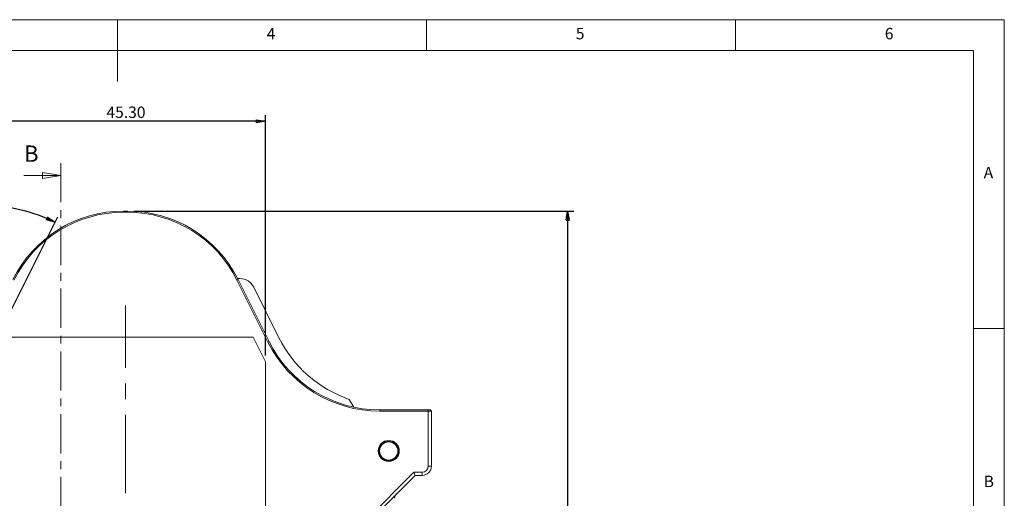
# Model space of a CAD drawing. Units: millimetres. Extents: x 5 to 292, y 5 to 205.
# Drawn here: x 133 to 292, y 128 to 205 of the extents above; entities that cross this region are included whole.
import ezdxf

# ---------------------------------------------------------------- set-up
doc = ezdxf.new("R2010")
doc.units = ezdxf.units.MM
doc.linetypes.add('CENTER', pattern=[10.16, 6.35, -1.27, 1.27, -1.27])
doc.linetypes.add('CENTERX2', pattern=[20.32, 12.7, -2.54, 2.54, -2.54])
doc.layers.add('FORMAT', color=7, linetype='Continuous')
doc.styles.add('SLDTEXTSTYLE0', font='TXT', dxfattribs={"width": 0.75})
doc.dimstyles.new('SLDDIMSTYLE0', dxfattribs={"dimtxt": 1.852083, "dimasz": 1.5, "dimexe": 0, "dimexo": 0.0625, "dimgap": 0.463021, "dimtad": 0, "dimtih": 1, "dimtoh": 1, "dimrnd": 1e-09, "dimzin": 4, "dimdsep": 46, "dimtxsty": 'SLDTEXTSTYLE0', "dimblk1": 'CLOSED', "dimblk2": 'CLOSED', "dimsah": 1, "dimcen": 0.09, "dimadec": 0, "dimazin": 1, "dimtfac": 1, "dimtofl": 0, "dimtmove": 0, "dimatfit": 3, "dimldrblk": 'CLOSED', "dimfxl": 0, "dimfrac": 2, "dimtolj": 1, "dimtzin": 12, "dimarcsym": 0})
doc.dimstyles.new('SLDDIMSTYLE3', dxfattribs={"dimtxt": 1.852083, "dimasz": 1.5, "dimexe": 0, "dimexo": 0.0625, "dimgap": 0.463021, "dimtad": 0, "dimtih": 1, "dimtoh": 1, "dimdec": 4, "dimzin": 12, "dimdsep": 46, "dimtxsty": 'SLDTEXTSTYLE0', "dimblk1": 'CLOSED', "dimblk2": 'CLOSED', "dimsah": 1, "dimcen": 0.09, "dimazin": 3, "dimtfac": 1, "dimtofl": 0, "dimtmove": 0, "dimatfit": 3, "dimldrblk": 'CLOSED', "dimfxl": 0, "dimfrac": 2, "dimtolj": 1, "dimtzin": 12, "dimarcsym": 0})

# ---------------------------------------------------------------- blocks, each defined once
blk = doc.blocks.new('_CLOSED')
at = {"color": 0, "linetype": 'ByBlock', "lineweight": -2}
for p, q in [((-1, 0.166667), (0, 0)), ((-1, 0.166667), (-1, -0.166667)), ((0, 0), (-1, -0.166667)), ((0, 0), (-1, 0))]:
    blk.add_line(p, q, dxfattribs=at)
blk = doc.blocks.new('_D_1')
at = {"layer": 'FORMAT', "color": 7}
for p, q in [((151.13, 174.02), (222.35, 174.02)), ((221.35, 174.02), (221.35, 122.64)), ((221.35, 68.32), (221.35, 119.7)), ((197.85, 68.32), (222.35, 68.32))]:
    blk.add_line(p, q, dxfattribs=at)
at = {"layer": 'FORMAT', "color": 7, "xscale": 1.5, "yscale": 1.5}
for p, rotation in [((221.35, 174.02, -4.49), 90.0000000000004), ((221.35, 68.32, -4.49), 270.0000000000004)]:
    blk.add_blockref('_CLOSED', p, dxfattribs=dict(at, rotation=rotation))
at = {"layer": 'FORMAT', "color": 7, "char_height": 1.852, "attachment_point": 1, "style": 'SLDTEXTSTYLE0'}
for s, insert in [('105.70', (213.58, 122.09)), ('O/ALL', (221.8, 122.09))]:
    blk.add_mtext(s, dxfattribs=dict(at, insert=insert))
blk = doc.blocks.new('_D_8')
at = {"layer": 'FORMAT', "color": 7}
for p, q in [((127.15, 150.62), (127.15, 175.85)), ((129.6, 154.51), (138.88, 173.08))]:
    blk.add_line(p, q, dxfattribs=at)
for start, end in [(90, 107.2382), (63.4349, 90)]:
    blk.add_arc((127.15, 149.62), 25.23, start, end, dxfattribs=at)
at = {"layer": 'FORMAT', "color": 7, "xscale": 1.5, "yscale": 1.5}
for p, rotation in [((127.15, 174.85, -4.49), 178.2987397754456), ((138.44, 172.19, -4.49), 335.1362090474765)]:
    blk.add_blockref('_CLOSED', p, dxfattribs=dict(at, rotation=rotation))
at = {"layer": 'FORMAT', "color": 7, "insert": (112.53, 173.22), "char_height": 1.852, "attachment_point": 1, "style": 'SLDTEXTSTYLE0'}
blk.add_mtext('26.57°', dxfattribs=at)
blk = doc.blocks.new('_D_10')
at = {"layer": 'FORMAT', "color": 7}
for p, q in [((127.15, 150.62), (127.15, 189.55)), ((172.45, 188.55), (127.15, 188.55)), ((172.45, 150.62), (172.45, 189.55))]:
    blk.add_line(p, q, dxfattribs=at)
at = {"layer": 'FORMAT', "color": 7, "xscale": 1.5, "yscale": 1.5}
for p, rotation in [((127.15, 188.55, -4.49), 179.9999999999998), ((172.45, 188.55, -4.49), 359.9999999999998)]:
    blk.add_blockref('_CLOSED', p, dxfattribs=dict(at, rotation=rotation))
at = {"layer": 'FORMAT', "color": 7, "insert": (146.73, 190.94), "char_height": 1.852, "attachment_point": 1, "style": 'SLDTEXTSTYLE0'}
blk.add_mtext('45.30', dxfattribs=at)

msp = doc.modelspace()

# ---------------------------------------------------------------- linework, layer by layer
at = {"color": 7, "linetype": 'Continuous', "lineweight": 0}
for p, q in [((292, 205), (5, 205)), ((148.5, 205), (148.5, 195)), ((198.5, 205), (198.5, 200)), ((248.5, 200), (248.5, 205)), ((292, 77.25), (292, 205)), ((287, 200), (10, 200)), ((287, 60.25), (287, 200)), ((133.37033, 179.77836), (139.37033, 179.77836)), ((287, 155), (292, 155))]:
    msp.add_line(p, q, dxfattribs=at)
at = {"color": 7, "linetype": 'CENTER', "lineweight": 0}
msp.add_line((139.37033, 181.77836), (139.37033, 55.63559), dxfattribs=at)
at = {"color": 7, "linetype": 'Continuous', "lineweight": 15}
for p, q in [((149.48183, 174.01959), (150.1261, 174.01959)), ((149.48183, 174.01959), (149.48183, 173.81959)), ((150.1261, 173.81959), (149.48183, 173.81959)), ((150.1261, 174.01959), (150.1261, 173.81959)), ((168.02575, 162.94162), (167.84675, 162.8524)), ((172.85318, 152.80834), (167.84675, 162.8524)), ((167.96139, 163.06959), (168.31421, 163.06959)), ((168.02575, 162.94162), (173.03218, 152.89756)), ((170.55166, 161.68485), (174.62602, 153.51074)), ((129.15396, 153.61959), (170.45396, 153.61959)), ((170.45396, 153.61959), (172.45396, 149.61959)), ((173.03218, 152.89756), (172.85318, 152.80834)), ((172.45396, 149.61959), (172.45396, 78.31959)), ((186.74855, 142.26198), (186.02247, 143.51959)), ((190.93183, 141.81959), (198.80396, 141.81959)), ((190.93183, 141.81959), (190.93183, 141.61959)), ((198.80396, 141.81959), (198.80396, 141.61959)), ((198.80396, 141.81959), (199.10396, 141.81959)), ((199.10396, 141.81959), (199.30396, 141.61959)), ((198.80396, 141.61959), (190.93183, 141.61959)), ((198.80396, 132.71959), (198.80396, 141.61959)), ((199.30396, 141.61959), (198.80396, 141.61959)), ((199.30396, 141.61959), (199.30396, 132.71959)), ((199.30396, 132.71959), (198.80396, 132.71959)), ((187.85396, 123.1267), (196.44686, 131.71959)), ((196.65396, 131.21959), (188.64096, 123.20659)), ((196.44686, 131.71959), (196.65396, 131.21959)), ((196.44686, 131.71959), (197.80396, 131.71959)), ((197.80396, 131.21959), (196.65396, 131.21959)), ((197.80396, 131.21959), (197.80396, 131.71959))]:
    msp.add_line(p, q, dxfattribs=at)
for radius in [1.69827, 1.59828, 1.47781]:
    msp.add_circle((192.39896, 135.17459), radius, dxfattribs=at)
for centre, radius, start, end in [((149.48183, 154.01959), 20, 90, 153.5061679), ((149.48183, 154.01959), 19.8, 90, 153.5061679), ((150.1261, 154.01959), 20, 26.4938321, 90), ((150.1261, 154.01959), 19.8, 26.4938321, 90), ((168.31421, 160.56959), 2.5, 26.4938321, 90), ((192.52567, 162.43277), 20, 206.4938321, 251.0247294), ((190.93183, 161.81959), 20.2, 206.4938321, 270), ((190.93183, 161.81959), 20, 206.4938321, 270), ((197.80396, 132.71959), 1, 270, 0), ((197.80396, 132.71959), 1.5, 270, 0), ((194.35396, 127.50538), 1, 135, 180)]:
    msp.add_arc(centre, radius, start, end, dxfattribs=at)
at = {"layer": 'FORMAT', "color": 7, "linetype": 'CENTERX2', "lineweight": 0}
msp.add_line((149.80396, 67.3732), (149.80396, 158.7024), dxfattribs=at)

# ---------------------------------------------------------------- block references
at = {"color": 7, "linetype": 'Continuous', "lineweight": 0, "xscale": 3, "yscale": 3}
msp.add_blockref('_CLOSED', (139.37033, 179.77836), dxfattribs=at)

# ---------------------------------------------------------------- texts
at = {"color": 7, "linetype": 'Continuous', "lineweight": 0, "char_height": 1.85208, "attachment_point": 1, "style": 'SLDTEXTSTYLE0'}
for s, insert in [('4', (172.66667, 203.66802)), ('5', (222.66667, 203.66802)), ('6', (272.66667, 203.66802)), ('A', (288.66667, 181.16802)), ('B', (288.66667, 131.16802))]:
    msp.add_mtext(s, dxfattribs=dict(at, insert=insert))
at = {"color": 7, "linetype": 'Continuous', "insert": (133.37033, 184.63086), "char_height": 2.64583, "attachment_point": 1, "style": 'SLDTEXTSTYLE0'}
msp.add_mtext('B', dxfattribs=at)

# ---------------------------------------------------------------- dimensions: what is measured, and where the dimension line sits
at = {"layer": 'FORMAT', "color": 7}
dim = msp.add_linear_dim(base=(127.15396, 190.01959), p1=(172.45396, 149.61959), p2=(127.15396, 149.61959), dimstyle='SLDDIMSTYLE0', dxfattribs=at)
dim.commit()
dim.dimension.update_dxf_attribs({"geometry": '_D_10', "text_midpoint": (149.80396, 190.01959), "dimtype": 160})
dim = msp.add_angular_dim_2l(base=(132.95043, 174.17381), line1=((127.15396, 78.31959), (127.15396, 149.61959)), line2=((129.15396, 153.61959), (127.15396, 149.61959)), dimstyle='SLDDIMSTYLE3', dxfattribs=at)
dim.commit()
dim.dimension.update_dxf_attribs({"geometry": '_D_8', "text_midpoint": (116.10534, 172.30079), "dimtype": 162})
dim = msp.add_linear_dim(base=(221.35396, 174.01959), p1=(196.85396, 68.31959), p2=(150.1261, 174.01959), angle=90, text='<> O/ALL', dimstyle='SLDDIMSTYLE0', dxfattribs=at)
dim.commit()
dim.dimension.update_dxf_attribs({"geometry": '_D_1', "text_midpoint": (221.35396, 121.16959), "dimtype": 160})

doc.saveas('drawing.dxf')
